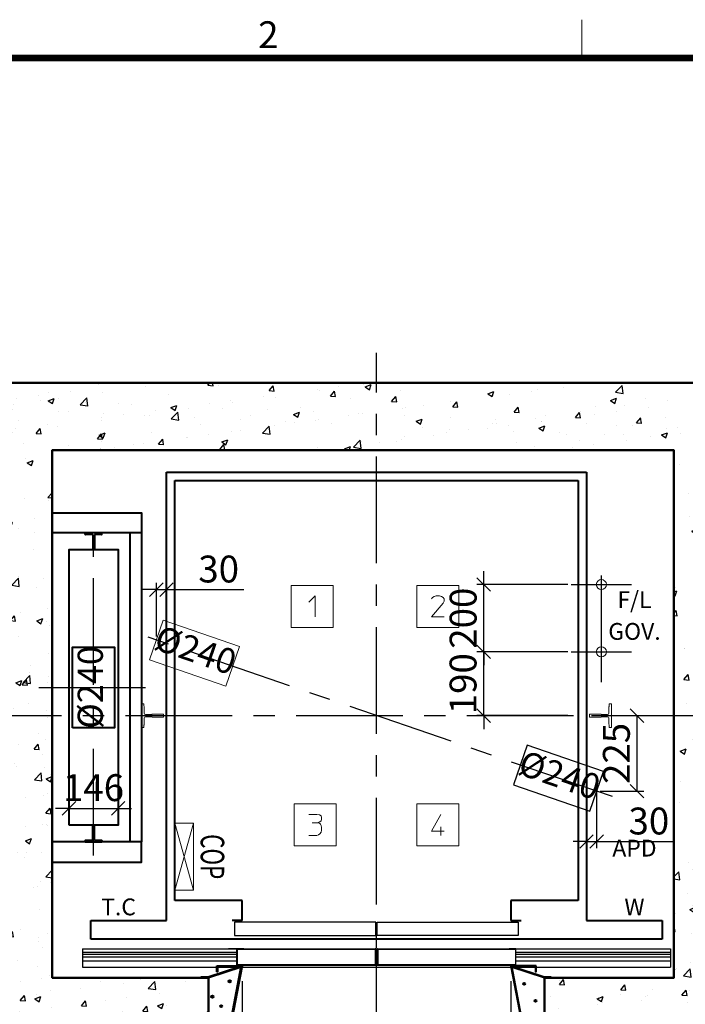
# Model space of a CAD drawing. Units: millimetres. Extents: x -326 to 30979, y -264 to 11739.
# Drawn here: x 2035 to 4015, y 8630 to 11560 of the extents above; entities that cross this region are included whole.
import ezdxf
from ezdxf.enums import TextEntityAlignment as Align

# ---------------------------------------------------------------- set-up
doc = ezdxf.new("R2010")
doc.units = ezdxf.units.MM
for name, pattern in [('CENTER', [50.8, 31.75, -6.35, 6.35, -6.35]), ('DOT_CENTER', [14, 12, -1, 0, -1]), ('HIDDEN', [9.525, 6.35, -3.175])]:
    doc.linetypes.add(name, pattern=pattern)
for name, color, linetype in [('5', 7, 'Continuous'), ('_ÿ', 7, 'Continuous'), ('H', 7, 'Continuous'), ('HATCHING', 7, 'Continuous'), ('외형선', 7, 'Continuous')]:
    doc.layers.add(name, color=color, linetype=linetype)
for name, color, linetype, lineweight in [('CNTLINE', 1, 'CENTER', 25), ('DIM', 4, 'Continuous', 18), ('FRAME', 7, 'Continuous', 20), ('HOISTWAY', 7, 'Continuous', 50), ('OUTLINE', 2, 'Continuous', 40), ('TEXT', 7, 'Continuous', 20)]:
    doc.layers.add(name, color=color, linetype=linetype, lineweight=lineweight)
doc.styles.add('cNAME', font='malgun.ttf', dxfattribs={"width": 0.8, "height": 80})
doc.styles.add('RiGAD_tkEK', font='malgun.ttf')
doc.styles.get("Standard").update_dxf_attribs({"font": 'malgun.ttf', "width": 0.7, "height": 82})
doc.styles.add('Standard1', font='malgun.ttf', dxfattribs={"height": 82})
doc.styles.add('Standard2', font='malgun.ttf', dxfattribs={"width": 0.6, "height": 82})
doc.styles.add('Standard3', font='malgun.ttf', dxfattribs={"height": 93})
doc.styles.add('thyssen', font='malgun.ttf', dxfattribs={"width": 0.7, "height": 130})
doc.dimstyles.new('RiGAD_tkEK', dxfattribs={"dimtxt": 80, "dimasz": 40, "dimexe": 20, "dimexo": 10, "dimgap": 20, "dimtad": 1, "dimdec": 1, "dimdsep": 46, "dimtxsty": 'RiGAD_tkEK', "dimblk": 'OBLIQUE', "dimcen": 0.09, "dimclrd": 4, "dimclre": 4, "dimclrt": 4, "dimadec": 0, "dimazin": 0, "dimtfac": 1, "dimtdec": 4, "dimtmove": 0, "dimatfit": 3, "dimfxl": 1, "dimtolj": 1, "dimtzin": 0, "dimarcsym": 0})

# ---------------------------------------------------------------- blocks, each defined once
blk = doc.blocks.new('TEMPLATE_KR_KR_2-35')
at = {"layer": 'FRAME'}
blk.add_line((3513.3, 10652.2), (3513.3, 10548.5), dxfattribs=at)
at = {"layer": 'FRAME', "const_width": 17.3}
blk.add_lwpolyline([(14282.9, 143), (143, 143), (143, 10548.5), (14282.9, 10548.5)], close=True, dxfattribs=at)
at = {"layer": 'FRAME', "style": 'thyssen'}
blk.add_text('2', height=72.5, dxfattribs=at).set_placement((2665.2, 10611.6), align=Align.MIDDLE_CENTER)
at = {"layer": 'TEXT', "color": 0, "width": 0.7}
for tag, height, p in [('A_INFO', 150, (12734.4, 10430)), ('P1', 82, (11251.5, 3983.7)), ('P2', 82, (11523.5, 3983.7)), ('P3', 82, (11799.4, 3983.7)), ('P4', 82, (12076, 3983.7)), ('P5', 82, (12354.5, 3983.7)), ('P6', 82, (12631.6, 3983.7)), ('P7', 82, (12903.6, 3983.7)), ('P8', 82, (13176.8, 3983.7)), ('P9', 82, (13449.5, 3983.7))]:
    blk.add_attdef(tag, text='', height=height, dxfattribs=at).set_placement(p, align=Align.MIDDLE_CENTER)
at = {"layer": 'TEXT', "color": 0, "style": 'Standard3'}
for tag, p in [('A_TYPE', (11157, 10143.3)), ('A_LOAD', (11156, 9907.4)), ('A_SPEED', (11157, 9688.3)), ('A_TSF', (11157.9, 9441.9)), ('A_CAR', (11155.8, 9211.2)), ('A_DOOR', (11156.7, 8960.4))]:
    blk.add_attdef(tag, p, '', height=93, dxfattribs=at)
at = {"layer": 'TEXT'}
for tag, height, style, p in [('TOTAL_TYPE', 93, 'Standard3', (13275.4, 10164.1)), ('T_STOPS', 93, 'Standard3', (13239.2, 9467.9)), ('DRAWING_NAME', 82, 'Standard1', (11461, 1596.5)), ('VERSION', 82, 'Standard1', (13469.6, 1506.5)), ('TKEK', 80, 'cNAME', (11950, 1230.7))]:
    blk.add_attdef(tag, text='', height=height, dxfattribs=dict(at, style=style)).set_placement(p, align=Align.MIDDLE_CENTER)
at = {"layer": 'TEXT', "color": 0, "style": 'Standard3'}
blk.add_attdef('A_PERSONS', text='', height=93, dxfattribs=at).set_placement((11668.4, 9908.4), align=Align.CENTER)
at = {"layer": 'TEXT', "style": 'Standard3'}
for tag, p in [('Q_VAR', (13086.4, 9942.5)), ('P_VAR', (13758.2, 9941.7)), ('V_VAR', (13149.9, 9707.2))]:
    blk.add_attdef(tag, text='', height=93, dxfattribs=at).set_placement(p, align=Align.MIDDLE_RIGHT)
at = {"layer": 'TEXT', "style": 'Standard2', "width": 0.7}
for tag, p in [('CAR_W_D_H', (13241, 9157.8)), ('DOOR_W_H', (13222.7, 8908.4))]:
    blk.add_attdef(tag, text='', height=93, dxfattribs=at).set_placement(p, align=Align.BOTTOM_CENTER)
blk.add_attdef('EL_NO', (13160.7, 8470.8), '', height=90, dxfattribs=at)
at = {"layer": 'TEXT', "width": 0.7}
for tag, height, style, p in [('TM_T', 90, 'Standard2', (13268.3, 8268.6)), ('MAIN_ROPE', 90, 'Standard2', (13281.6, 8028.5)), ('SG', 90, 'Standard2', (13263.1, 7780.9)), ('GM', 90, 'Standard2', (13259.9, 7546.6)), ('CAR_RAIL', 90, 'Standard2', (13261.4, 7314.7)), ('CWT_RAIL', 90, 'Standard2', (13256.6, 7075.7)), ('TOTW', 90, 'Standard2', (13234.2, 6830.2)), ('OB', 90, 'Standard2', (13235, 6573.4)), ('SCWT', 90, 'Standard2', (13275.7, 6337.4)), ('DOOR_OPEN_FULL', 82, 'thyssen', (12984.5, 5623.6)), ('TM_RP', 93, 'Standard2', (13234.6, 5379.1))]:
    blk.add_attdef(tag, text='', height=height, dxfattribs=dict(at, style=style)).set_placement(p, align=Align.MIDDLE_CENTER)
at = {"layer": 'TEXT', "style": 'Standard2', "width": 0.7}
blk.add_attdef('TOTW_ANNO', text='', height=45, dxfattribs=at).set_placement((12708.2, 6736.8), align=Align.MIDDLE_LEFT)
at = {"layer": 'TEXT', "width": 0.7}
for tag, p in [('CAR_SYSTEM', (13044.2, 6124.1)), ('EM_DRIVE', (13638.6, 6124.2))]:
    blk.add_attdef(tag, p, '', height=82, dxfattribs=at)
at = {"layer": 'TEXT', "style": 'Standard2', "width": 0.7}
blk.add_attdef('A_CABLE', text='', height=93, dxfattribs=at).set_placement((13302.9, 5139.1), align=Align.MIDDLE)
at = {"layer": 'TEXT', "color": 0, "width": 0.7}
for tag, p in [('FY', (14099.6, 3917)), ('FX', (13750.9, 3908.2))]:
    blk.add_attdef(tag, text='', height=82, dxfattribs=at).set_placement(p, align=Align.BOTTOM_CENTER)
at = {"layer": 'TEXT', "style": 'Standard1'}
for tag, p in [('PROJECT_NO', (11896.4, 3028.5)), ('BUILDING_NAME', (12044.5, 2847.5)), ('UNIT_NO', (11689.4, 2664.6)), ('REMARK2', (11335, 2005.3)), ('REMARK1', (11334.8, 1824.9))]:
    blk.add_attdef(tag, p, '', height=82, dxfattribs=at)
for tag, p in [('P', (13920.2, 1137.3)), ('TP', (14040.4, 1138.4))]:
    blk.add_attdef(tag, text='', height=82, dxfattribs=at).set_placement(p, align=Align.MIDDLE_LEFT)
at = {"layer": 'TEXT', "color": 0, "style": 'Standard1'}
blk.add_attdef('REF_NO', text='', height=82, dxfattribs=at).set_placement((13684.3, 813.3), align=Align.MIDDLE_CENTER)
at = {"layer": 'TEXT', "width": 0.7}
blk.add_attdef('CDATE', text='', height=82, dxfattribs=at).set_placement((12760.1, 777.5), align=Align.MIDDLE)
at = {"layer": 'TEXT'}
blk.add_attdef('STANDARDIZED', text='', height=82, dxfattribs=at).set_placement((11465.6, 414.2), align=Align.MIDDLE_CENTER)
at = {"layer": 'TEXT', "lineweight": -3, "style": 'thyssen', "width": 0.7}
blk.add_attdef('DWG_NO', text='', height=130, dxfattribs=at).set_placement((13682.8, 356.3), align=Align.MIDDLE_CENTER)
at = {"layer": 'TEXT', "color": 0, "style": 'thyssen', "width": 0.7}
blk.add_attdef('TVEM', text='', height=94.3, dxfattribs=at).set_placement((197.5, 158.4), align=Align.BOTTOM_LEFT)
blk = doc.blocks.new('T70')
at = {"layer": '외형선', "linetype": 'Continuous', "lineweight": 15}
for p, q in [((-4.1, 65), (-4.5, 64.6)), ((-4.5, 64.6), (-4.5, 31)), ((4.1, 65), (-4.1, 65)), ((4.5, 64.6), (4.1, 65)), ((4.5, 31), (4.5, 64.6)), ((-4.5, 31), (-3.8, 31)), ((-3.4, 30.6), (-3.8, 31)), ((-3.4, 30.6), (-3.4, 11.5)), ((3.8, 31), (3.4, 30.6)), ((3.4, 11.5), (3.4, 30.6)), ((3.8, 31), (4.5, 31)), ((-35, 6), (-35, 0)), ((-35, 0), (-29.6, 0)), ((-34.3, 6.7), (-34.3, 6.7)), ((-34.3, 6.7), (-34.3, 6.7)), ((-29.6, 0), (-11.6, 0)), ((-11.6, 0), (11.6, 0)), ((-6.8, 7.9), (-7, 7.9)), ((7, 7.9), (6.8, 7.9)), ((11.6, 0), (29.6, 0)), ((29.6, 0), (35, 0)), ((34.3, 6.7), (34.3, 6.7)), ((34.3, 6.7), (34.3, 6.7)), ((35, 0), (35, 6))]:
    blk.add_line(p, q, dxfattribs=at)
at = {"layer": '외형선', "linetype": 'Continuous', "lineweight": 15, "flags": 128}
for points in [[(-34.3, 6.7), (-34.2, 6.7), (-33.8, 6.8), (-33.2, 6.8), (-32.3, 6.8), (-31.3, 6.9), (-30.1, 7), (-28.7, 7.1), (-27.3, 7.2), (-25.8, 7.3), (-15.5, 7.4), (-14, 7.4), (-12.6, 7.5), (-11.2, 7.6), (-10, 7.7), (-9, 7.8), (-8.1, 7.8), (-7.5, 7.9), (-7.1, 7.9), (-7, 7.9)], [(7, 7.9), (7.1, 7.9), (7.5, 7.9), (8.1, 7.8), (9, 7.8), (10, 7.7), (11.2, 7.6), (12.6, 7.5), (22.7, 7.4), (24.2, 7.4), (25.8, 7.3), (27.3, 7.2), (28.7, 7.1), (30.1, 7), (31.3, 6.9), (32.3, 6.8), (33.2, 6.8), (33.8, 6.8), (34.2, 6.7), (34.3, 6.7)]]:
    blk.add_lwpolyline(points, dxfattribs=at)
at = {"layer": '외형선', "linetype": 'Continuous', "lineweight": 15}
for centre, radius, start, end in [((-34.3, 6), 0.714, 93.5763, 180), ((-7, 11.5), 3.57, 273.5763, 0), ((7, 11.5), 3.57, 180, 266.4237), ((34.3, 6), 0.714, 0, 86.4237)]:
    blk.add_arc(centre, radius, start, end, dxfattribs=at)
blk = doc.blocks.new('block_number')
at = {"layer": 'TEXT', "linetype": 'Continuous'}
for p, q in [((-129.1, 387.7), (-254.1, 387.7)), ((-254.1, 387.7), (-254.1, 262.7)), ((-129.1, 262.7), (-129.1, 387.7)), ((244.7, 387.7), (119.7, 387.7)), ((119.7, 387.7), (119.7, 262.7)), ((244.7, 262.7), (244.7, 387.7)), ((-201, 337.7), (-182.2, 356.4)), ((-182.2, 356.4), (-182.2, 293.9)), ((163.5, 347.1), (166.6, 351.8)), ((166.6, 351.8), (171.3, 354.9)), ((171.3, 354.9), (177.5, 356.4)), ((177.5, 356.4), (186.9, 356.4)), ((186.9, 356.4), (193.2, 354.9)), ((193.2, 354.9), (197.9, 351.8)), ((197.9, 351.8), (201, 347.1)), ((197.9, 334.6), (163.5, 293.9)), ((201, 340.8), (197.9, 334.6)), ((201, 347.1), (201, 340.8)), ((163.5, 293.9), (201, 293.9)), ((-254.1, 262.7), (-129.1, 262.7)), ((119.7, 262.7), (244.7, 262.7)), ((-119.7, -262.7), (-244.7, -262.7)), ((-244.7, -262.7), (-244.7, -387.7)), ((-119.7, -387.7), (-119.7, -262.7)), ((244.7, -262.7), (119.7, -262.7)), ((119.7, -262.7), (119.7, -387.7)), ((244.7, -387.7), (244.7, -262.7)), ((-201, -293.9), (-177.5, -293.9)), ((-191.6, -318.9), (-176, -318.9)), ((-177.5, -293.9), (-169.7, -295.5)), ((-171.3, -317.4), (-176, -318.9)), ((-176, -318.9), (-169.7, -320.5)), ((-168.2, -315.8), (-171.3, -317.4)), ((-169.7, -295.5), (-165, -298.6)), ((-169.7, -320.5), (-166.6, -323.6)), ((-165, -312.7), (-168.2, -315.8)), ((-165, -298.6), (-163.5, -303.3)), ((-163.5, -308), (-165, -312.7)), ((-163.5, -303.3), (-163.5, -308)), ((191.6, -293.9), (163.5, -343.9)), ((-165, -347.1), (-168.2, -351.8)), ((-166.6, -323.6), (-165, -326.8)), ((-165, -326.8), (-163.5, -333)), ((-163.5, -340.8), (-165, -347.1)), ((-163.5, -333), (-163.5, -340.8)), ((163.5, -343.9), (201, -343.9)), ((191.6, -331.4), (191.6, -356.4)), ((-177.5, -356.4), (-201, -356.4)), ((-172.9, -354.9), (-177.5, -356.4)), ((-168.2, -351.8), (-172.9, -354.9)), ((-244.7, -387.7), (-119.7, -387.7)), ((119.7, -387.7), (244.7, -387.7))]:
    blk.add_line(p, q, dxfattribs=at)
blk = doc.blocks.new('DR_S200K300_CO_800')
for p, q in [((-415.1, -131.5), (-415.1, -85.5)), ((5, -131.4), (411.8, -131.4))]:
    blk.add_line(p, q)
at = {"layer": '5', "color": 2, "linetype": 'DOT_CENTER'}
blk.add_line((-0.1, -166), (-0.1, -46), dxfattribs=at)
blk.add_line((-0.1, -166), (-0.1, -46), dxfattribs=at)
at = {"layer": '_ÿ', "color": 7, "linetype": 'Continuous'}
for p, q in [((-2.1, -5), (-422.1, -5)), ((-422.1, -5), (-422.1, -44)), ((-2.1, -44), (-2.1, -5)), ((-2.1, -15.1), (1.9, -15.1)), ((1.9, -44), (1.9, -5)), ((1.9, -5), (421.9, -5)), ((421.9, -5), (421.9, -44)), ((-422.1, -44), (-2.1, -44)), ((-2.1, -29.9), (1.9, -29.9)), ((-2.1, -44), (-2.1, -44)), ((421.9, -44), (1.9, -44)), ((1.9, -44), (1.9, -44)), ((-2.1, -101.1), (1.9, -101.1)), ((-2.1, -115.9), (1.9, -115.9))]:
    blk.add_line(p, q, dxfattribs=at)
at = {"layer": 'H', "linetype": 'HIDDEN', "lineweight": -3, "ltscale": 10}
for p in [(-871.5, -84), (-401.6, -84)]:
    blk.add_line(p, (-440.1, -84), dxfattribs=at)
at = {"layer": '외형선', "linetype": 'Continuous', "lineweight": 30}
for p, q in [((-875.1, -84), (-875.1, -139)), ((-875.1, -84), (-413.6, -84)), ((-395.1, -84), (-413.6, -84)), ((-413.5, -129.9), (-413.5, -87.1)), ((-412, -85.6), (-395.1, -85.6)), ((-410.6, -85.6), (-5.2, -85.6)), ((-395.1, -84), (-3.6, -84)), ((-3.7, -87.1), (-3.7, -129.9)), ((-2.1, -131.5), (-2.1, -85.5)), ((1.9, -131.5), (1.9, -85.5)), ((3.4, -84), (394.9, -84)), ((3.5, -87.1), (3.5, -129.9)), ((5, -85.6), (410.4, -85.6)), ((413.4, -84), (394.9, -84)), ((394.9, -85.6), (411.8, -85.6)), ((413.3, -87.1), (413.3, -129.9)), ((413.4, -84), (874.9, -84)), ((414.9, -131.5), (414.9, -85.5)), ((874.9, -84), (874.9, -139)), ((-875.1, -94), (-415.1, -94)), ((-875.1, -100), (-415.1, -100)), ((-875.1, -108), (-415.1, -108)), ((414.9, -94), (874.9, -94)), ((414.9, -100), (874.9, -100)), ((414.9, -108), (874.9, -108)), ((-875.1, -120), (-415.1, -120)), ((-875.1, -139), (874.9, -139)), ((-413.6, -133), (-3.6, -133)), ((-5.2, -131.4), (-412, -131.4)), ((3.4, -133), (413.4, -133)), ((414.9, -120), (874.9, -120))]:
    blk.add_line(p, q, dxfattribs=at)
for centre, start, end in [((-413.6, -85.5), 90, 180), ((-412, -87.1), 90, 180), ((-5.2, -87.1), 0, 90), ((-3.6, -85.5), 0, 90), ((3.4, -85.5), 90, 180), ((5, -87.1), 90, 180), ((411.8, -87.1), 0, 90), ((413.4, -85.5), 0, 90), ((-413.6, -131.5), 180, 270), ((-412, -129.9), 180, 270), ((-5.2, -129.9), 270, 0), ((-3.6, -131.5), 270, 0), ((3.4, -131.5), 180, 270), ((5, -129.9), 180, 270), ((411.8, -129.9), 270, 0), ((413.4, -131.5), 270, 0)]:
    blk.add_arc(centre, 1.5, start, end, dxfattribs=at)
blk = doc.blocks.new('WIDE_LEFT')
at = {"color": 2, "linetype": 'Continuous'}
for p, q in [((-3.3, 33), (-101, 2)), ((-2.8, 31.5), (-100, 0)), ((-75, 35), (-75, 17.7)), ((-75, 17.7), (-75, 35)), ((-75, 35), (0, 35)), ((-75, 35), (-75, 17.7)), ((-75, 17.7), (-75, 35)), ((-73, 17.7), (-73, 33)), ((-2.4, 33), (-73, 33)), ((-73, 33), (-73, 17.7)), ((-73, 17.7), (-73, 33)), ((-73, 33), (-73, 17.7)), ((-51.7, -226), (-2.4, 33)), ((0, 35), (-50, -228)), ((-3.3, 33), (-2.8, 31.5)), ((-122.5, 0), (-122.5, 2)), ((-101, 2), (-122.5, 2)), ((-75, 17.7), (-73, 17.7)), ((-73, 17.7), (-75, 17.7)), ((-75, 17.7), (-73, 17.7)), ((-73, 17.7), (-75, 17.7)), ((-66.4, -148.6), (-67.3, -154.6)), ((-67.3, -154.6), (-63.1, -166.8)), ((-57, -147.2), (-66.4, -148.6)), ((-63.1, -166.8), (-59.8, -157.9)), ((-59.8, -157.9), (-54.7, -157.4)), ((-44.4, -150.9), (-57, -147.2)), ((-54.7, -157.4), (-44.4, -150.9)), ((-75, -208), (-73, -208)), ((-75, -218), (-75, -208)), ((-75, -228), (-75, -218)), ((-50, -228), (-75, -228)), ((-73, -208), (-73, -226)), ((-73, -226), (-51.7, -226))]:
    blk.add_line(p, q, dxfattribs=at)
for centre, radius in [((-36.9, -11.2), 3.4), ((-88.3, -56.5), 3.4), ((-62.2, -85), 2.96)]:
    blk.add_circle(centre, radius, dxfattribs=at)
blk = doc.blocks.new('WIDE_RIGHT')
at = {"color": 2, "linetype": 'Continuous'}
for p, q in [((75, 35), (0, 35)), ((0, 35), (50, -228)), ((51.7, -226), (2.4, 33)), ((2.4, 33), (73, 33)), ((2.7, 31.6), (3.1, 33)), ((2.7, 31.6), (3.1, 33)), ((100, 0), (2.7, 31.6)), ((98.5, 2), (3.1, 33)), ((75, 35), (54.5, 35)), ((73, 33), (73, 17.7)), ((75, 17.7), (75, 35)), ((73, 17.7), (75, 17.7)), ((73, 17.7), (75, 17.7)), ((120, 2), (98.5, 2)), ((120, 2), (120, 0)), ((67.8, -158.7), (64.2, -162.7)), ((64.2, -162.7), (86.6, -165.4)), ((73, -157.8), (67.8, -158.7)), ((79.4, -151.5), (73, -157.8)), ((87.9, -158.3), (79.4, -151.5)), ((86.6, -165.4), (87.9, -158.3)), ((50, -228), (75, -228)), ((73, -226), (51.7, -226)), ((75, -208), (73, -208)), ((73, -208), (73, -226)), ((75, -218), (75, -208)), ((75, -228), (75, -218))]:
    blk.add_line(p, q, dxfattribs=at)
for centre, radius in [((39.1, -18.1), 2.72), ((73, -69.1), 2.69), ((50, -114.4), 1.79)]:
    blk.add_circle(centre, radius, dxfattribs=at)
blk = doc.blocks.new('T50')
for p, q in [((-2.5, 5), (-2.5, 50)), ((-2.5, 50), (-1, 50)), ((1, 50), (-1, 50)), ((1, 50), (2.5, 50)), ((2.5, 5), (2.5, 50)), ((-25, 4), (-25, 0)), ((-25, 0), (-1, 0)), ((-24, 5), (-2.5, 5)), ((-1, 0), (1, 0)), ((1, 0), (25, 0)), ((2.5, 5), (24, 5)), ((25, 4), (25, 0))]:
    blk.add_line(p, q)
for centre, start, end in [((-24, 4), 90, 180), ((24, 4), 0, 90)]:
    blk.add_arc(centre, 1, start, end)
blk = doc.blocks.new('COP')
at = {"color": 4}
for p, q in [((-100, 0), (100, -55)), ((100, 0), (-100, -55))]:
    blk.add_line(p, q, dxfattribs=at)
at = {"color": 6}
blk.add_lwpolyline([(-100, -55), (100, -55), (100, 0), (-100, 0)], close=True, dxfattribs=at)
at = {"color": 4, "width": 0.7}
blk.add_text('COP', height=70, dxfattribs=at).set_placement((0, 0), align=Align.BOTTOM_CENTER)
blk = doc.blocks.new('_Oblique')
at = {"color": 0, "linetype": 'ByBlock', "lineweight": -2}
blk.add_line((-0.5, -0.5), (0.5, 0.5), dxfattribs=at)
blk = doc.blocks.new('*D18')
at = {"layer": 'DEFPOINTS', "color": 0, "transparency": 16777216}
for p in [(3415.2, 9678.8), (3675.2, 9678.8), (3675.2, 9488.8)]:
    blk.add_point(p, dxfattribs=at)
at = {"layer": 'DIM', "color": 4, "lineweight": -2, "transparency": 16777216}
for p, q in [((3415.2, 9678.8), (3415.2, 9718.8)), ((3665.2, 9678.8), (3395.2, 9678.8)), ((3415.2, 9488.8), (3415.2, 9678.8)), ((3665.2, 9488.8), (3395.2, 9488.8)), ((3415.2, 9488.8), (3415.2, 9448.8))]:
    blk.add_line(p, q, dxfattribs=at)
at = {"layer": 'DIM', "color": 4, "lineweight": -2, "transparency": 16777216, "xscale": 40, "yscale": 40, "zscale": 40}
for p, rotation in [((3415.2, 9678.8), 270), ((3415.2, 9488.8), 90)]:
    blk.add_blockref('_Oblique', p, dxfattribs=dict(at, rotation=rotation))
at = {"layer": 'DIM', "color": 4, "transparency": 16777216, "insert": (3353.7, 9583.8), "char_height": 80, "attachment_point": 5, "rotation": 90, "style": 'RiGAD_tkEK'}
blk.add_mtext('\\A1;190', dxfattribs=at)
blk = doc.blocks.new('*D19')
at = {"layer": 'DEFPOINTS', "color": 0, "transparency": 16777216}
for p in [(3415.2, 9878.8), (3675.2, 9878.8), (3675.2, 9678.8)]:
    blk.add_point(p, dxfattribs=at)
at = {"layer": 'DIM', "color": 4, "lineweight": -2, "transparency": 16777216}
for p, q in [((3415.2, 9878.8), (3415.2, 9918.8)), ((3665.2, 9878.8), (3395.2, 9878.8)), ((3415.2, 9678.8), (3415.2, 9878.8)), ((3665.2, 9678.8), (3395.2, 9678.8)), ((3415.2, 9678.8), (3415.2, 9638.8))]:
    blk.add_line(p, q, dxfattribs=at)
at = {"layer": 'DIM', "color": 4, "lineweight": -2, "transparency": 16777216, "xscale": 40, "yscale": 40, "zscale": 40}
for p, rotation in [((3415.2, 9878.8), 270), ((3415.2, 9678.8), 90)]:
    blk.add_blockref('_Oblique', p, dxfattribs=dict(at, rotation=rotation))
at = {"layer": 'DIM', "color": 4, "transparency": 16777216, "insert": (3353.9, 9778.8), "char_height": 80, "attachment_point": 5, "rotation": 90, "style": 'RiGAD_tkEK'}
blk.add_mtext('\\A1;200', dxfattribs=at)
blk = doc.blocks.new('*D20')
at = {"layer": 'DEFPOINTS', "color": 0, "transparency": 16777216}
for p in [(2471.2, 9863.8), (2441.2, 9713.8), (2471.2, 9663.8)]:
    blk.add_point(p, dxfattribs=at)
at = {"layer": 'DIM', "color": 4, "lineweight": -2, "transparency": 16777216}
for p, q in [((2441.2, 9723.8), (2441.2, 9883.8)), ((2471.2, 9673.8), (2471.2, 9883.8)), ((2441.2, 9863.8), (2401.2, 9863.8)), ((2441.2, 9863.8), (2471.2, 9863.8)), ((2471.2, 9863.8), (2701.9, 9863.8))]:
    blk.add_line(p, q, dxfattribs=at)
at = {"layer": 'DIM', "color": 4, "lineweight": -2, "transparency": 16777216, "xscale": 40, "yscale": 40, "zscale": 40}
blk.add_blockref('_Oblique', (2441.2, 9863.8), dxfattribs=at)
at = {"layer": 'DIM', "color": 4, "lineweight": -2, "transparency": 16777216, "xscale": 40, "yscale": 40, "zscale": 40, "rotation": 180}
blk.add_blockref('_Oblique', (2471.2, 9863.8), dxfattribs=at)
at = {"layer": 'DIM', "color": 4, "transparency": 16777216, "insert": (2626.6, 9925.1), "char_height": 80, "attachment_point": 5, "style": 'RiGAD_tkEK'}
blk.add_mtext('\\A1;30', dxfattribs=at)
blk = doc.blocks.new('*D21')
at = {"layer": 'DEFPOINTS', "color": 0, "transparency": 16777216}
for p in [(3725.7, 9488.8), (3751.2, 9263.8), (3871.2, 9263.8)]:
    blk.add_point(p, dxfattribs=at)
at = {"layer": 'DIM', "color": 4, "lineweight": -2, "transparency": 16777216}
for p, q in [((3735.7, 9488.8), (3891.2, 9488.8)), ((3871.2, 9488.8), (3871.2, 9263.8)), ((3761.2, 9263.8), (3891.2, 9263.8))]:
    blk.add_line(p, q, dxfattribs=at)
at = {"layer": 'DIM', "color": 4, "lineweight": -2, "transparency": 16777216, "xscale": 40, "yscale": 40, "zscale": 40}
for p, rotation in [((3871.2, 9488.8), 90), ((3871.2, 9263.8), 270)]:
    blk.add_blockref('_Oblique', p, dxfattribs=dict(at, rotation=rotation))
at = {"layer": 'DIM', "color": 4, "transparency": 16777216, "insert": (3809.9, 9376.3), "char_height": 80, "attachment_point": 5, "rotation": 90, "style": 'RiGAD_tkEK'}
blk.add_mtext('\\A1;225', dxfattribs=at)
blk = doc.blocks.new('*D22')
at = {"layer": 'DEFPOINTS', "color": 0, "transparency": 16777216}
for p in [(3751.2, 9313.8), (3721.2, 9263.8), (3751.2, 9113.8)]:
    blk.add_point(p, dxfattribs=at)
at = {"layer": 'DIM', "color": 4, "lineweight": -2, "transparency": 16777216}
for p, q in [((3751.2, 9303.8), (3751.2, 9093.8)), ((3721.2, 9253.8), (3721.2, 9093.8)), ((3721.2, 9113.8), (3681.2, 9113.8)), ((3721.2, 9113.8), (3751.2, 9113.8)), ((3751.2, 9113.8), (3981.9, 9113.8))]:
    blk.add_line(p, q, dxfattribs=at)
at = {"layer": 'DIM', "color": 4, "lineweight": -2, "transparency": 16777216, "xscale": 40, "yscale": 40, "zscale": 40}
blk.add_blockref('_Oblique', (3721.2, 9113.8), dxfattribs=at)
at = {"layer": 'DIM', "color": 4, "lineweight": -2, "transparency": 16777216, "xscale": 40, "yscale": 40, "zscale": 40, "rotation": 180}
blk.add_blockref('_Oblique', (3751.2, 9113.8), dxfattribs=at)
at = {"layer": 'DIM', "color": 4, "transparency": 16777216, "insert": (3906.6, 9175.1), "char_height": 80, "attachment_point": 5, "style": 'RiGAD_tkEK'}
blk.add_mtext('\\A1;30', dxfattribs=at)
blk = doc.blocks.new('*D27')
at = {"layer": 'DEFPOINTS', "color": 0, "transparency": 16777216}
for p in [(2327.2, 9212.8), (2181.2, 9162.8), (2327.2, 9162.8)]:
    blk.add_point(p, dxfattribs=at)
at = {"layer": 'DIM', "color": 4, "lineweight": -2, "transparency": 16777216}
for p, q in [((2181.2, 9172.8), (2181.2, 9232.8)), ((2327.2, 9172.8), (2327.2, 9232.8)), ((2181.2, 9212.8), (2141.2, 9212.8)), ((2181.2, 9212.8), (2327.2, 9212.8)), ((2327.2, 9212.8), (2367.2, 9212.8))]:
    blk.add_line(p, q, dxfattribs=at)
at = {"layer": 'DIM', "color": 4, "lineweight": -2, "transparency": 16777216, "xscale": 40, "yscale": 40, "zscale": 40}
blk.add_blockref('_Oblique', (2181.2, 9212.8), dxfattribs=at)
at = {"layer": 'DIM', "color": 4, "lineweight": -2, "transparency": 16777216, "xscale": 40, "yscale": 40, "zscale": 40, "rotation": 180}
blk.add_blockref('_Oblique', (2327.2, 9212.8), dxfattribs=at)
at = {"layer": 'DIM', "color": 4, "transparency": 16777216, "insert": (2254.2, 9274.4), "char_height": 80, "attachment_point": 5, "style": 'RiGAD_tkEK'}
blk.add_mtext('\\A1;146', dxfattribs=at)
blk = doc.blocks.new('*D45')
at = {"layer": 'DEFPOINTS', "color": 0, "transparency": 16777216}
for p in [(2696.2, 8708.8), (3496.2, 8708.8), (3496.2, 8238.8)]:
    blk.add_point(p, dxfattribs=at)
at = {"layer": 'DIM', "color": 4, "lineweight": -2, "transparency": 16777216}
for p, q in [((2696.2, 8698.8), (2696.2, 8218.8)), ((3496.2, 8698.8), (3496.2, 8218.8)), ((2696.2, 8238.8), (3496.2, 8238.8))]:
    blk.add_line(p, q, dxfattribs=at)
at = {"layer": 'DIM', "color": 4, "lineweight": -2, "transparency": 16777216, "xscale": 40, "yscale": 40, "zscale": 40, "rotation": 180}
blk.add_blockref('_Oblique', (2696.2, 8238.8), dxfattribs=at)
at = {"layer": 'DIM', "color": 4, "lineweight": -2, "transparency": 16777216, "xscale": 40, "yscale": 40, "zscale": 40}
blk.add_blockref('_Oblique', (3496.2, 8238.8), dxfattribs=at)
at = {"layer": 'DIM', "color": 4, "transparency": 16777216, "insert": (3096.2, 8311.2), "char_height": 80, "attachment_point": 5, "style": 'RiGAD_tkEK'}
blk.add_mtext('\\A1;도어 너비=800', dxfattribs=at)

msp = doc.modelspace()

# ---------------------------------------------------------------- hatches: boundary and pattern name
at = {"layer": 'HATCHING'}
h = msp.add_hatch(dxfattribs=at)
h.set_pattern_fill('AR-CONC', color=256, style=0)
h.set_pattern_definition([(50, (-15143.01, 1685.07), (182.1847, -15.9391), [19.05, -209.55]), (355, (-15143.01, 1685.07), (-35.2434, 191.0568), [15.24, -167.6406]), (100.4514, (-15127.83, 1683.74), (146.9412, 175.1178), [16.19, -178.0902]), (46.1842, (-15143.01, 1735.87), (271.079, -42.0423), [28.575, -314.325]), (96.6356, (-15120.42, 1732.36), (237.404, 247.426), [24.285, -267.1356]), (351.1842, (-15143, 1735.87), (237.404, 247.426), [22.86, -251.4597]), (21, (-15117.61, 1723.17), (151.6144, -102.2652), [19.05, -209.55]), (326, (-15117.61, 1723.17), (61.802, 184.188), [15.24, -167.64]), (71.4514, (-15104.98, 1714.65), (213.4164, 81.9228), [16.19, -178.09]), (37.5, (-15143.01, 1685.07), (3.0886, 84.55504), [0, -165.608, 0, -170.18, 0, -168.275]), (7.5, (-15143.01, 1685.07), (66.81966, 100.18057), [0, -97.028, 0, -161.798, 0, -64.135]), (327.5, (-15199.654, 1685.07), (135.5906, -5.72874), [0, -63.5, 0, -198.12, 0, -262.89]), (317.5, (-15225.05, 1685.07), (148.1292, 25.4265), [0, -82.55, 0, -131.572, 0, -186.69])])
h.paths.add_polyline_path([(2596.24, 8708.82), (2131.24, 8708.82), (2131.24, 10278.82), (3981.24, 10278.82), (3981.24, 8708.82), (3596.24, 8708.82), (3596.24, 8508.82), (4181.24, 8508.82), (4181.24, 10478.82), (1931.24, 10478.82), (1931.24, 8508.82), (2596.24, 8508.82)])

# ---------------------------------------------------------------- linework, layer by layer
at = {"layer": 'CNTLINE', "ltscale": 10}
for p, q in [((3096.24, 8418.82), (3096.24, 10568.82)), ((2254.24, 9072.82), (2254.24, 10072.82)), ((3765.24, 9588.82), (3765.24, 9968.82)), ((3675.24, 9878.82), (3855.24, 9878.82)), ((3798.53, 9247.57), (2393.95, 9730.06)), ((3675.24, 9678.82), (3855.24, 9678.82)), ((2091.24, 9572.82), (2417.24, 9572.82)), ((1841.24, 9488.82), (4271.24, 9488.82))]:
    msp.add_line(p, q, dxfattribs=at)
msp.add_lwpolyline([(3730.93, 9204.71), (3771.54, 9322.93), (3544.56, 9400.9), (3503.95, 9282.68), (3730.93, 9204.71)], dxfattribs=at)
at = {"layer": 'HOISTWAY', "ltscale": 10}
msp.add_lwpolyline([(2596.24, 8708.82), (2131.24, 8708.82), (2131.24, 10278.82), (3981.24, 10278.82), (3981.24, 8708.82), (3596.24, 8708.82), (3596.24, 8508.82), (4181.24, 8508.82), (4181.24, 10478.82), (1931.24, 10478.82), (1931.24, 8508.82), (2596.24, 8508.82), (2596.24, 8708.82)], dxfattribs=at)
at = {"layer": 'OUTLINE'}
for p, q in [((2471.24, 8878.82), (2471.24, 10213.82)), ((2471.24, 10213.82), (3721.24, 10213.82)), ((3721.24, 10213.82), (3721.24, 8878.82)), ((2496.24, 8938.82), (2496.24, 10188.82)), ((2496.24, 10188.82), (3696.24, 10188.82)), ((3696.24, 10188.82), (3696.24, 8938.82)), ((2696.24, 8938.82), (2496.24, 8938.82)), ((2696.24, 8878.82), (2696.24, 8938.82)), ((3696.24, 8938.82), (3496.24, 8938.82)), ((3496.24, 8938.82), (3496.24, 8878.82)), ((2246.24, 8823.82), (2246.24, 8878.82)), ((2246.24, 8878.82), (2471.24, 8878.82)), ((2696.24, 8878.82), (2666.24, 8878.82)), ((3496.24, 8878.82), (3526.24, 8878.82)), ((3721.24, 8878.82), (3946.24, 8878.82)), ((3946.24, 8878.82), (3946.24, 8823.82)), ((3946.24, 8823.82), (2246.24, 8823.82))]:
    msp.add_line(p, q, dxfattribs=at)
at = {"layer": 'OUTLINE', "ltscale": 10}
for p, q in [((2362.24, 10032.82), (2362.24, 9112.82)), ((2397.24, 10032.82), (2397.24, 9112.82))]:
    msp.add_line(p, q, dxfattribs=at)
for points in [[(2131.24, 10032.82), (2131.24, 10092.82), (2397.24, 10092.82), (2397.24, 10032.82), (2131.24, 10032.82)], [(2181.24, 9162.82), (2181.24, 9982.82), (2327.24, 9982.82), (2327.24, 9162.82), (2181.24, 9162.82)], [(2191.74, 9452.82), (2191.74, 9692.82), (2316.74, 9692.82), (2316.74, 9452.82), (2191.74, 9452.82)], [(2131.24, 9112.82), (2131.24, 9052.82), (2397.24, 9052.82), (2397.24, 9112.82), (2131.24, 9112.82)]]:
    msp.add_lwpolyline(points, dxfattribs=at)
at = {"layer": 'TEXT'}
msp.add_lwpolyline([(2420.93, 9654.71), (2461.54, 9772.93), (2688.52, 9694.96), (2647.91, 9576.74), (2420.93, 9654.71)], dxfattribs=at)
for centre in [(3765.24, 9878.82), (3765.24, 9678.82)]:
    msp.add_circle(centre, 15, dxfattribs=at)

# ---------------------------------------------------------------- block references
at = {"layer": 'FRAME', "xscale": 1.1, "yscale": 1.1, "zscale": 1.1}
msp.add_blockref('TEMPLATE_KR_KR_2-35', (-157.31, -157.31), dxfattribs=at)
at = {"layer": 'OUTLINE'}
for name, p, rotation in [('T50', (2254.24, 10032.82), 180), ('T70', (2397.24, 9488.82), 270), ('T70', (3795.24, 9488.82), 90)]:
    msp.add_blockref(name, p, dxfattribs=dict(at, rotation=rotation))
for name, p in [('T50', (2254.24, 9112.82)), ('DR_S200K300_CO_800', (3096.24, 8878.82)), ('WIDE_LEFT', (2696.24, 8708.82)), ('WIDE_RIGHT', (3496.24, 8708.82))]:
    msp.add_blockref(name, p, dxfattribs=at)
at = {"layer": 'TEXT'}
msp.add_blockref('block_number', (3096.24, 9488.82), dxfattribs=at)
at = {"layer": 'TEXT', "rotation": 270}
msp.add_blockref('COP', (2551.24, 9068.82), dxfattribs=at)

# ---------------------------------------------------------------- texts
at = {"layer": 'TEXT', "style": 'RiGAD_tkEK'}
msp.add_text('F/L', height=50, dxfattribs=at).set_placement((3863.74, 9858.82), align=Align.TOP_CENTER)
for s, p in [('GOV.', (3863.74, 9698.82)), ('APD', (3863.74, 9053.82)), ('T.C', (2328.74, 8878.82)), ('W', (3863.74, 8878.82))]:
    msp.add_text(s, height=50, dxfattribs=at).set_placement(p, align=Align.BOTTOM_CENTER)
at = {"layer": 'TEXT', "char_height": 75, "attachment_point": 5, "style": 'RiGAD_tkEK'}
for insert, rotation in [((2554.73, 9674.83), 341.04182), ((2254.24, 9572.82), 90), ((3637.75, 9302.8), 341.04182)]:
    msp.add_mtext('%%C240', dxfattribs=dict(at, insert=insert, rotation=rotation))

# ---------------------------------------------------------------- dimensions: what is measured, and where the dimension line sits
at = {"layer": 'DIM'}
for base, p1, p2, picture, middle in [((2471.24, 9863.82), (2441.24, 9713.82), (2471.24, 9663.82), '*D20', (2626.56, 9925.15)), ((3751.24, 9113.82), (3721.24, 9263.82), (3751.24, 9313.82), '*D22', (3906.56, 9175.15))]:
    dim = msp.add_linear_dim(base=base, p1=p1, p2=p2, dimstyle='RiGAD_tkEK', dxfattribs=at)
    dim.commit()
    dim.dimension.update_dxf_attribs({"geometry": picture, "text_midpoint": middle})
for base, p1, p2, picture, middle in [((3415.24, 9878.82), (3675.24, 9678.82), (3675.24, 9878.82), '*D19', (3353.91, 9778.82)), ((3415.24, 9678.82), (3675.24, 9488.82), (3675.24, 9678.82), '*D18', (3353.66, 9583.82)), ((3871.24, 9263.82), (3725.74, 9488.82), (3751.24, 9263.82), '*D21', (3809.91, 9376.32))]:
    dim = msp.add_linear_dim(base=base, p1=p1, p2=p2, angle=90, dimstyle='RiGAD_tkEK', override={"dimtix": 1, "dimtofl": 1}, dxfattribs=at)
    dim.commit()
    dim.dimension.update_dxf_attribs({"geometry": picture, "text_midpoint": middle})
dim = msp.add_linear_dim(base=(2327.24, 9212.82), p1=(2181.24, 9162.82), p2=(2327.24, 9162.82), dimstyle='RiGAD_tkEK', override={"dimtix": 1, "dimtofl": 1}, dxfattribs=at)
dim.commit()
dim.dimension.update_dxf_attribs({"geometry": '*D27', "text_midpoint": (2254.24, 9274.39)})
dim = msp.add_linear_dim(base=(3496.24, 8238.82), p1=(2696.24, 8708.82), p2=(3496.24, 8708.82), text='도어 너비=<>', dimstyle='RiGAD_tkEK', override={"dimtix": 1, "dimtofl": 1}, dxfattribs=at)
dim.commit()
dim.dimension.update_dxf_attribs({"geometry": '*D45', "text_midpoint": (3096.24, 8311.24)})

doc.saveas('drawing.dxf')
